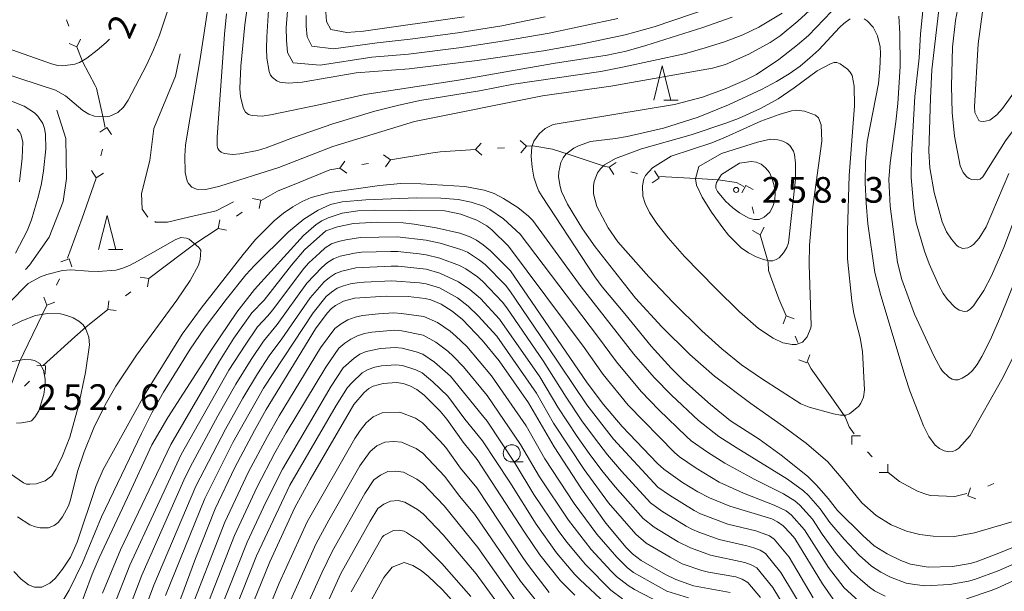
# Model space of a CAD drawing. Units: millimetres. Extents: x -80000 to -78000, y 28835 to 30000.
# Drawn here: x -78216 to -78072, y 29008 to 29091 of the extents above; entities that cross this region are included whole.
import ezdxf

# ---------------------------------------------------------------- set-up
doc = ezdxf.new("R2010")
doc.units = ezdxf.units.MM
for name, color, linetype, lineweight in [('110100_都府県界', 7, 'Continuous', 0), ('633100_広葉樹林', 7, 'Continuous', 9), ('633200_針葉樹林', 7, 'Continuous', 9), ('710100_等高線（計曲線）', 7, 'Continuous', 20), ('710200_等高線（主曲線）', 7, 'Continuous', 9), ('710300_等高線（補助曲線）', 7, 'Continuous', 9), ('731200_図化機測定による標高点', 7, 'Continuous', 20), ('731207_図化機測定による標高点（注記）', 7, 'Continuous', 20)]:
    doc.layers.add(name, color=color, linetype=linetype, lineweight=lineweight)
doc.layers.add('710107_等高線（計曲線）（注記）', color=7, linetype='Continuous')
doc.styles.add('Style-WORKING', font='txt')

msp = doc.modelspace()

# ---------------------------------------------------------------- linework, layer by layer
at = {"layer": '110100_都府県界'}
for p, q in [((-78209.057, 29090.517), (-78209.422, 29091.448)), ((-78207.872, 29087.491), (-78209.018, 29087.991)), ((-78207.872, 29087.491), (-78207.372, 29088.636)), ((-78203.492, 29075.731), (-78204.54, 29075.05)), ((-78203.492, 29075.731), (-78202.811, 29074.682)), ((-78149.661, 29072.512), (-78148.834, 29073.45)), ((-78142.176, 29072.983), (-78143.113, 29073.81)), ((-78204.375, 29071.574), (-78204.167, 29072.552)), ((-78162.052, 29070.992), (-78163.069, 29071.72)), ((-78155.886, 29072.009), (-78162.052, 29070.992)), ((-78149.661, 29072.512), (-78148.723, 29071.686)), ((-78145.419, 29072.779), (-78146.417, 29072.716)), ((-78142.176, 29072.983), (-78143.002, 29072.045)), ((-78169.452, 29069.771), (-78168.724, 29070.787)), ((-78165.259, 29070.462), (-78166.246, 29070.3)), ((-78162.052, 29070.992), (-78162.781, 29069.975)), ((-78130.13, 29069.931), (-78129.079, 29070.607)), ((-78205.05, 29068.394), (-78205.731, 29069.443)), ((-78205.05, 29068.394), (-78204.002, 29069.075)), ((-78169.452, 29069.771), (-78168.436, 29069.042)), ((-78130.13, 29069.931), (-78129.454, 29068.879)), ((-78125.977, 29069.029), (-78126.954, 29069.241)), ((-78122.801, 29068.339), (-78123.477, 29069.391)), ((-78122.801, 29068.339), (-78123.853, 29067.663)), ((-78116.527, 29068.234), (-78122.767, 29068.589)), ((-78110.155, 29067.262), (-78110.756, 29066.166)), ((-78110.155, 29067.262), (-78109.059, 29066.661)), ((-78181.011, 29065.13), (-78182.236, 29065.38)), ((-78181.011, 29065.13), (-78181.26, 29063.905)), ((-78183.721, 29063.337), (-78184.555, 29062.785)), ((-78108.965, 29063.182), (-78109.245, 29064.142)), ((-78209.246, 29056.622), (-78207.133, 29062.504)), ((-78187.266, 29060.992), (-78187.016, 29062.217)), ((-78187.266, 29060.992), (-78186.041, 29060.742)), ((-78108.055, 29060.062), (-78109.151, 29060.663)), ((-78108.055, 29060.062), (-78107.454, 29061.158)), ((-78192.402, 29057.436), (-78197.395, 29053.676)), ((-78209.038, 29056.535), (-78210.218, 29056.122)), ((-78209.038, 29056.535), (-78208.625, 29055.355)), ((-78210.883, 29052.706), (-78210.449, 29053.607)), ((-78197.395, 29053.676), (-78198.633, 29053.851)), ((-78197.395, 29053.676), (-78197.57, 29052.438)), ((-78199.991, 29051.721), (-78200.79, 29051.12)), ((-78212.294, 29049.779), (-78212.707, 29050.959)), ((-78212.294, 29049.779), (-78211.114, 29050.191)), ((-78203.387, 29049.165), (-78203.212, 29050.403)), ((-78215.008, 29044.148), (-78212.294, 29049.779)), ((-78203.387, 29049.165), (-78202.149, 29048.991)), ((-78104.252, 29048.215), (-78104.708, 29047.051)), ((-78104.252, 29048.215), (-78103.088, 29047.759)), ((-78208.176, 29045.153), (-78212.809, 29040.958)), ((-78102.549, 29044.321), (-78102.95, 29045.237)), ((-78101.247, 29041.343), (-78102.411, 29041.799)), ((-78101.247, 29041.343), (-78100.791, 29042.507)), ((-78212.491, 29040.93), (-78213.741, 29040.943)), ((-78212.491, 29040.93), (-78212.504, 29039.68)), ((-78214.813, 29038.656), (-78215.528, 29037.957)), ((-78094.644, 29030.679), (-78094.657, 29029.429)), ((-78094.644, 29030.679), (-78093.394, 29030.666)), ((-78091.67, 29027.642), (-78092.37, 29028.357)), ((-78089.396, 29025.321), (-78089.383, 29026.571)), ((-78089.396, 29025.321), (-78090.646, 29025.334)), ((-78077.731, 29021.919), (-78077.312, 29023.097)), ((-78073.892, 29023.742), (-78074.796, 29023.313)), ((-78077.731, 29021.919), (-78076.553, 29021.5))]:
    msp.add_line(p, q, dxfattribs=at)
at = {"layer": '110100_都府県界', "flags": 128}
for points in [[(-78205.22, 29081.84), (-78207.05, 29085.39), (-78207.872, 29087.491)], [(-78203.805, 29075.769), (-78203.8, 29075.9), (-78204.06, 29077.13), (-78205.04, 29081.49), (-78205.22, 29081.84)], [(-78149.661, 29072.512), (-78154.79, 29072.19), (-78155.886, 29072.009)], [(-78136.085, 29071.819), (-78138.41, 29072.58), (-78141.27, 29073.04), (-78142.176, 29072.983)], [(-78130.13, 29069.931), (-78130.68, 29070.05), (-78136.085, 29071.819)], [(-78169.452, 29069.771), (-78170.91, 29069.53), (-78175.331, 29067.732)], [(-78207.133, 29062.504), (-78205.1, 29068.16), (-78205.05, 29068.394)], [(-78175.331, 29067.732), (-78178.58, 29066.41), (-78180.961, 29065.049)], [(-78110.464, 29067.123), (-78111.5, 29067.71), (-78114.17, 29068.1), (-78116.527, 29068.234)], [(-78187.266, 29060.992), (-78190.67, 29058.74), (-78192.402, 29057.436)], [(-78106.53, 29054.031), (-78106.82, 29054.84), (-78106.89, 29056.07), (-78108.055, 29060.062)], [(-78104.252, 29048.215), (-78105.33, 29050.68), (-78106.53, 29054.031)], [(-78203.36, 29049.13), (-78206.6, 29046.58), (-78208.176, 29045.153)], [(-78217.389, 29038.381), (-78217.39, 29038.39), (-78216.28, 29041.51), (-78215.008, 29044.148)], [(-78097.602, 29036.239), (-78100.58, 29040.47), (-78101.075, 29041.425)], [(-78094.3, 29030.969), (-78095.06, 29032.02), (-78095.64, 29033.45), (-78097.602, 29036.239)], [(-78084.005, 29022.227), (-78085.05, 29022.6), (-78087.71, 29024.03), (-78089.366, 29025.354)], [(-78077.867, 29022.287), (-78079.59, 29021.82), (-78083.23, 29021.95), (-78084.005, 29022.227)]]:
    msp.add_lwpolyline(points, dxfattribs=at)
at = {"layer": '633100_広葉樹林'}
msp.add_line((-78144.35, 29026.88), (-78142.683, 29026.88), dxfattribs=at)
msp.add_circle((-78144.35, 29028.13), 1.25, dxfattribs=at)
at = {"layer": '633200_針葉樹林'}
for p, q in [((-78122.142, 29079.73), (-78120.058, 29079.73)), ((-78203.262, 29057.89), (-78201.178, 29057.89))]:
    msp.add_line(p, q, dxfattribs=at)
at = {"layer": '633200_針葉樹林', "flags": 128}
for points in [[(-78123.6, 29079.73), (-78122.35, 29084.73), (-78121.1, 29079.73)], [(-78204.72, 29057.89), (-78203.47, 29062.89), (-78202.22, 29057.89)]]:
    msp.add_lwpolyline(points, dxfattribs=at)
at = {"layer": '710100_等高線（計曲線）', "flags": 128}
for points in [[(-78062.57, 29091.96), (-78065.27, 29088.73), (-78072.63, 29078.48), (-78073.48, 29077.59), (-78074.52, 29076.79), (-78075.36, 29076.6), (-78075.91, 29076.64), (-78076.11, 29076.77), (-78076.7, 29077.9), (-78076.74, 29078.79), (-78076.2, 29087.96), (-78073.77, 29105.97)], [(-78179.33, 29083.02), (-78179.59, 29083.37), (-78179.8, 29083.91), (-78180.11, 29085.84), (-78180.17, 29087.25), (-78180.15, 29088.95), (-78179.83, 29093.65)], [(-78112.32, 29094.22), (-78123.53, 29090.43), (-78127.8, 29089.26), (-78134.01, 29087.97), (-78139.72, 29086.95), (-78149.42, 29085.52), (-78159.36, 29084.32), (-78167.06, 29083.7), (-78174.98, 29082.33), (-78177.02, 29082.2), (-78178.25, 29082.37), (-78178.68, 29082.53), (-78179.33, 29083.02)], [(-78225.48, 29092.3), (-78224.51, 29090.86), (-78223.43, 29089.64), (-78222.43, 29088.88), (-78221.31, 29088.31), (-78217.23, 29087.02), (-78211.61, 29085.02), (-78210.65, 29084.79), (-78209.95, 29084.74), (-78208.2, 29084.97), (-78207.5, 29085.21), (-78206.44, 29085.87), (-78204.91, 29087.01), (-78203.59, 29088.12), (-78203.11, 29088.62)], [(-78067.92, 29019.09), (-78076.75, 29016.51), (-78079.65, 29015.97), (-78082.78, 29016.02), (-78084.71, 29016.29), (-78086.65, 29016.78), (-78088.91, 29017.69), (-78091.12, 29019.04), (-78093.19, 29020.89), (-78095.91, 29024.24), (-78098.19, 29026.9), (-78101.29, 29029.57), (-78104.63, 29032.04), (-78109.43, 29035.43), (-78114.71, 29039.41), (-78118.35, 29042.56), (-78122.42, 29046.63), (-78126.25, 29050.79), (-78132.15, 29058.31), (-78134.02, 29060.93), (-78136.22, 29064.53), (-78137.08, 29066.37), (-78137.28, 29067.09), (-78137.5, 29068.52), (-78137.49, 29069.23), (-78137.18, 29070.63), (-78136.86, 29071.28), (-78136.43, 29071.85), (-78135.27, 29072.73), (-78134.61, 29073.06), (-78132.82, 29073.69), (-78129.17, 29074.11), (-78127.51, 29074.39), (-78122.19, 29075.61), (-78117.12, 29077.26), (-78112.68, 29079.02), (-78107.87, 29081.27), (-78105.68, 29082.44), (-78103.8, 29083.58), (-78102.23, 29084.69), (-78100.78, 29085.89), (-78099.49, 29087.09), (-78096.47, 29090.34)], [(-78096.47, 29090.34), (-78095.84, 29090.94), (-78094.9, 29091.62)], [(-78092.86, 29091.62), (-78092.42, 29091.33), (-78091.55, 29090.4), (-78090.9, 29089.12), (-78090.53, 29087.51), (-78090.47, 29086.56), (-78090.55, 29084.32), (-78090.76, 29082.15), (-78092.4, 29073.69), (-78092.68, 29070.72), (-78092.72, 29067.71), (-78092.57, 29064.68), (-78092.31, 29061.65), (-78091.3, 29054.54), (-78090.41, 29051.19), (-78086.89, 29039.37), (-78086.17, 29037.27), (-78084.18, 29032.15), (-78083.4, 29030.58), (-78082.49, 29029.35), (-78081.85, 29028.83), (-78081.15, 29028.51), (-78080.47, 29028.37), (-78079.9, 29028.4), (-78079.46, 29028.58), (-78079.05, 29028.89), (-78077.38, 29030.72), (-78072.74, 29038.92), (-78070.88, 29042.59)], [(-78204.13, 29007.69), (-78201.53, 29014.04), (-78194.16, 29029.42), (-78187.17, 29041.43), (-78184.95, 29044.96), (-78182.33, 29048.67), (-78180.53, 29050.53), (-78176.52, 29055.6), (-78174.62, 29057.84), (-78171.5, 29060.62), (-78169.79, 29061.22), (-78167.45, 29061.69), (-78163.96, 29061.89), (-78160.23, 29061.79), (-78158.63, 29061.63), (-78155.39, 29061.09), (-78151.95, 29060.28), (-78150.57, 29059.79), (-78149.49, 29059.26), (-78148.52, 29058.59), (-78147.46, 29057.71), (-78144.55, 29054.81), (-78133.35, 29038.43), (-78130.94, 29035.27), (-78128.22, 29032.06), (-78123.05, 29026.67), (-78122.14, 29025.82), (-78119.39, 29023.88), (-78117.16, 29022.53), (-78115.47, 29021.64), (-78112.5, 29020.44), (-78106.37, 29018.57), (-78105.52, 29018.14), (-78104.7, 29017.54), (-78103.6, 29016.41), (-78103.01, 29015.67), (-78098.97, 29009.06), (-78097.37, 29006.84)], [(-78112.42, 29007.79), (-78117.78, 29008.79), (-78120.39, 29009.69), (-78121.89, 29010.42), (-78125.44, 29012.49), (-78126.73, 29013.45), (-78127.61, 29014.36), (-78130.58, 29017.94), (-78134.15, 29022.93), (-78138.15, 29029.09), (-78141.91, 29035.5), (-78146.19, 29041.63), (-78148.65, 29044.66), (-78151.54, 29047.69), (-78153.07, 29048.9), (-78154.68, 29049.91), (-78156.16, 29050.55), (-78156.99, 29050.75), (-78159.47, 29051.03), (-78162.71, 29051.11), (-78167.34, 29050.78), (-78168.91, 29050.36), (-78170.1, 29049.73), (-78170.67, 29049.27), (-78171.3, 29048.61), (-78173.02, 29046.33), (-78180.24, 29034.52), (-78181.96, 29031.47), (-78184.81, 29026.07), (-78187.69, 29020.01), (-78190.54, 29012.78), (-78195.16, 29000.27)], [(-78218.69, 29025.9), (-78215.69, 29023.8), (-78215.25, 29023.65), (-78214.74, 29023.61), (-78213.85, 29023.7), (-78212.54, 29024.13), (-78211.57, 29024.84), (-78210.92, 29025.86), (-78209.97, 29027.75), (-78208.91, 29030.48), (-78207.65, 29035.09), (-78206.61, 29039.95), (-78206.05, 29043.96), (-78206.12, 29045.09), (-78206.56, 29046.28), (-78206.99, 29046.91), (-78207.61, 29047.46), (-78208.43, 29047.93), (-78209.35, 29048.29), (-78210.29, 29048.5), (-78212.18, 29048.54), (-78213.92, 29048.25), (-78215.92, 29047.51), (-78217.56, 29046.71)], [(-78184.47, 29000.56), (-78179.69, 29012.28), (-78176.04, 29020.24), (-78173.81, 29024.33), (-78167.43, 29035.28), (-78165.89, 29037.03), (-78165.23, 29037.58), (-78164.61, 29037.94), (-78163.13, 29038.34), (-78161.21, 29038.46), (-78160.22, 29038.31), (-78159.24, 29038), (-78158.23, 29037.47), (-78157.13, 29036.64), (-78154.82, 29034.3), (-78153.84, 29033.1), (-78151.43, 29029.78), (-78149.38, 29027.22), (-78142.51, 29016.61), (-78140.23, 29013.33), (-78137.21, 29009.5), (-78135.11, 29007.4)], [(-78150.34, 29007.21), (-78154.56, 29012.03), (-78157.83, 29015.28), (-78159.71, 29016.56), (-78160.09, 29016.75), (-78160.8, 29016.91), (-78161.62, 29016.84), (-78163.05, 29016.12), (-78163.28, 29015.88), (-78167.8, 29007.91)]]:
    msp.add_lwpolyline(points, dxfattribs=at)
at = {"layer": '710200_等高線（主曲線）', "flags": 128}
for points in [[(-78081.5, 29096.7), (-78082.98, 29084.14), (-78083.19, 29079.99), (-78083.39, 29072.26), (-78083.27, 29069.84), (-78082.63, 29066.23), (-78081.45, 29061.96), (-78080.81, 29060.47), (-78080.11, 29059.42), (-78079.35, 29058.52), (-78079.07, 29058.28), (-78078.46, 29058.06), (-78077.7, 29058.13), (-78077.3, 29058.33), (-78076.89, 29058.64), (-78076.06, 29059.58), (-78075.05, 29061.24), (-78071.74, 29069.03)], [(-78078.47, 29096.85), (-78079.52, 29091.38), (-78079.97, 29087.44), (-78080.08, 29081.75), (-78080.02, 29077.94), (-78079.64, 29074.46), (-78078.83, 29070.14), (-78078.41, 29069.15), (-78077.86, 29068.52), (-78077.52, 29068.28), (-78077.13, 29068.13), (-78076.27, 29068.08), (-78075.93, 29068.18), (-78075.5, 29068.5), (-78072.22, 29073.8), (-78071.1, 29075.27), (-78068.3, 29080.52), (-78064.08, 29086.79), (-78061, 29090.62), (-78059.6, 29092.08)], [(-78188.5, 29094.74), (-78189.92, 29085.45), (-78191.64, 29075.54), (-78192, 29073.13), (-78192.13, 29071.57), (-78192.05, 29069.17), (-78191.78, 29067.87), (-78191.58, 29067.53), (-78191.09, 29067.02), (-78190.43, 29066.74), (-78189.07, 29066.68), (-78187.01, 29067.14), (-78178.38, 29069.89), (-78170.51, 29072.94), (-78158.55, 29076.58), (-78139.86, 29080.34), (-78129.88, 29081.75), (-78115.04, 29084.41), (-78113.14, 29084.91), (-78109.7, 29086.42)], [(-78182.72, 29095.41), (-78183.33, 29090.72), (-78183.94, 29084.67), (-78184.09, 29081.41), (-78183.98, 29080.19), (-78183.53, 29078.48), (-78183.23, 29077.98), (-78182.82, 29077.65), (-78182.26, 29077.46), (-78180.81, 29077.39), (-78179.58, 29077.56), (-78172.29, 29079.09), (-78165.82, 29080.57), (-78152.13, 29082.62), (-78138.28, 29085.09), (-78130.41, 29086.29), (-78127.65, 29086.9), (-78124.76, 29087.69), (-78116.44, 29090.33), (-78112.15, 29091.85)], [(-78128.84, 29091.66), (-78138.86, 29089.52), (-78145.4, 29088.37), (-78152.08, 29087.36), (-78159.45, 29086.44), (-78164.81, 29086.01), (-78172.35, 29084.81), (-78176.29, 29085.15), (-78177.12, 29086.68), (-78177.27, 29088.48), (-78177.3, 29090.28), (-78176.93, 29095.29)], [(-78109.7, 29086.42), (-78106.59, 29088.15), (-78105.15, 29089.12), (-78102.53, 29091.25), (-78098.08, 29095.41)], [(-78194.47, 29093.29), (-78195.84, 29089.22), (-78196.71, 29087.06), (-78197.73, 29084.83), (-78200.4, 29079.7), (-78201.06, 29078.7), (-78201.92, 29077.93), (-78203.09, 29077.39), (-78203.76, 29077.28), (-78205.3, 29077.39), (-78206.14, 29077.68), (-78207.01, 29078.21), (-78209.55, 29080.37), (-78211.02, 29081.18), (-78221.47, 29084.59), (-78223.59, 29085.55), (-78225.07, 29086.61), (-78226.74, 29088.36), (-78227.24, 29089.06), (-78227.96, 29090.54), (-78228.99, 29093.91)], [(-78084.12, 29094.27), (-78084.65, 29089.34), (-78084.81, 29085.91), (-78085.46, 29080.24), (-78085.95, 29071.63), (-78085.97, 29068.4), (-78085.62, 29063.96), (-78085.24, 29061.8), (-78084.05, 29057.66), (-78083.37, 29055.81), (-78081.97, 29052.66), (-78081.3, 29051.49), (-78080.66, 29050.61), (-78079.63, 29049.5), (-78078.99, 29049.04), (-78078.25, 29048.86), (-78077.83, 29048.92), (-78077.37, 29049.2), (-78076.89, 29049.7), (-78075.36, 29051.94), (-78074.24, 29054.08), (-78072.43, 29058.2), (-78066.97, 29072.79)], [(-78186.01, 29092.31), (-78186.33, 29089.37), (-78187.41, 29074.33), (-78187.38, 29073.06), (-78187.28, 29072.67), (-78187.1, 29072.35), (-78186.81, 29072.1), (-78186.39, 29071.92), (-78185.08, 29071.77), (-78184.08, 29071.86), (-78181.5, 29072.36), (-78180.22, 29072.74), (-78176.25, 29074.28), (-78170.5, 29076.27), (-78164.35, 29078.11), (-78161.05, 29078.95), (-78157.76, 29079.65), (-78149.06, 29081.08), (-78144.1, 29082.07), (-78131.35, 29083.92), (-78128.19, 29084.52), (-78119.09, 29086.51), (-78116.1, 29087.34), (-78113.26, 29088.25), (-78110.61, 29089.25), (-78108.23, 29090.37), (-78104.83, 29092.41)], [(-78139.48, 29091.9), (-78145.78, 29090.58), (-78152.22, 29089.55), (-78159.2, 29088.63), (-78164, 29088.11), (-78170.4, 29087.21), (-78173.54, 29087.59), (-78174.26, 29088.95), (-78174.38, 29090.53), (-78174.38, 29092.11)], [(-78151.31, 29091.9), (-78166.01, 29089.78), (-78168.44, 29089.6), (-78170.79, 29090.04), (-78171.4, 29091.22), (-78171.49, 29092.58)], [(-78127.85, 29048.5), (-78131.16, 29052.47), (-78132.21, 29053.91), (-78139.91, 29065.64), (-78140.38, 29066.41), (-78140.69, 29067.15), (-78141.12, 29068.47), (-78141.38, 29069.91), (-78141.5, 29071.51), (-78141.43, 29072.89), (-78141.13, 29073.74), (-78140.32, 29074.79), (-78139.46, 29075.58), (-78138.31, 29076.18), (-78120.57, 29079.11), (-78116.48, 29080.16), (-78113.16, 29081.36), (-78110.23, 29082.66), (-78108.59, 29083.49), (-78105.35, 29085.66), (-78102.58, 29087.79), (-78101, 29089.19), (-78097.61, 29092.69)], [(-78087.78, 29091.98), (-78087.63, 29089.47), (-78087.6, 29084.64), (-78087.94, 29079.25), (-78088.23, 29076.54), (-78089.08, 29070.57), (-78089.25, 29068.15), (-78089.06, 29064.23), (-78087.99, 29056.02), (-78087.36, 29053.54), (-78085.51, 29048.44), (-78082.64, 29042.26), (-78081.71, 29040.55), (-78081.4, 29040.14), (-78080.47, 29039.27), (-78080, 29038.97), (-78079.59, 29038.85), (-78079.13, 29038.89), (-78078.56, 29039.12), (-78077.68, 29039.65), (-78077.03, 29040.22), (-78076.36, 29041.11), (-78075.66, 29042.3), (-78074.46, 29044.65), (-78072.91, 29048.2), (-78070.65, 29053.76)], [(-78118.13, 29074.66), (-78113.06, 29076.35), (-78111.23, 29077.06), (-78108.02, 29078.51), (-78105.42, 29079.93), (-78103.07, 29081.5), (-78099.71, 29084), (-78097.66, 29085.1), (-78097.23, 29085.22), (-78096.83, 29085.21), (-78096.35, 29085.04), (-78095.28, 29084.27), (-78094.89, 29083.81), (-78094.63, 29083.31), (-78094.34, 29081.75), (-78094.26, 29078.87), (-78095.07, 29068.71), (-78095.29, 29060.64), (-78095.28, 29056.54), (-78094.68, 29050.41), (-78094.35, 29048.58), (-78093.42, 29044.99), (-78093.12, 29043.03), (-78092.81, 29037.41), (-78092.97, 29036.32), (-78093.33, 29035.47), (-78093.64, 29035.03), (-78095, 29033.9), (-78095.55, 29033.7), (-78096.33, 29033.7), (-78097.36, 29033.9), (-78100.87, 29034.87), (-78102.13, 29035.38), (-78107.87, 29039.04), (-78110.77, 29041.06), (-78113.66, 29043.39), (-78116.56, 29046.04), (-78120.83, 29050.21), (-78124.33, 29053.89), (-78128.85, 29059.01), (-78130.26, 29061.07), (-78131.9, 29064.17), (-78132.41, 29066.05), (-78132.4, 29067.22), (-78132.29, 29067.85), (-78131.81, 29069.1), (-78131.4, 29069.71), (-78130.82, 29070.25), (-78129.19, 29071.2), (-78125.38, 29072.6), (-78118.13, 29074.66)], [(-78216.85, 29057.37), (-78215.17, 29060.64), (-78214.54, 29062.22), (-78213.48, 29065.73), (-78213.08, 29067.55), (-78212.77, 29069.4), (-78212.44, 29072.59), (-78212.48, 29074.77), (-78212.63, 29075.6), (-78212.87, 29076.29), (-78213.59, 29077.4), (-78214.07, 29077.88), (-78215.59, 29078.82), (-78217.93, 29079.76)], [(-78121.06, 29071.54), (-78115.12, 29073.5), (-78113.1, 29074.3), (-78107.97, 29076.63), (-78105.27, 29077.62), (-78103.47, 29078.17), (-78102.73, 29078.24), (-78101.6, 29078.09), (-78099.97, 29077.51), (-78099.52, 29077.12), (-78099.15, 29076.13), (-78099.06, 29073.71), (-78100.36, 29064.13), (-78100.85, 29058.56), (-78100.89, 29055.74), (-78100.58, 29046.82), (-78100.64, 29046.46), (-78101.18, 29045.17), (-78101.85, 29044.37), (-78102.77, 29044.04), (-78103.38, 29044.01), (-78104.72, 29044.27), (-78106.14, 29044.94), (-78108.32, 29046.39), (-78111.07, 29048.8), (-78114.6, 29052.24), (-78119.1, 29056.9), (-78121.51, 29059.61), (-78123.17, 29061.72), (-78124.2, 29063.32), (-78124.85, 29064.62), (-78125.19, 29065.72), (-78125.25, 29067.21), (-78125.06, 29068.22), (-78124.81, 29068.7), (-78123.79, 29069.85), (-78121.06, 29071.54)], [(-78216.27, 29067.78), (-78215.86, 29071.25), (-78215.77, 29073.58), (-78216.02, 29074.62), (-78216.22, 29075.07), (-78216.59, 29075.5)], [(-78113.71, 29071.93), (-78108.45, 29073.57), (-78106.56, 29074.03), (-78105.46, 29073.91), (-78104.74, 29073.72), (-78104.17, 29073.45), (-78103.73, 29073.1), (-78103.17, 29072.26), (-78103.02, 29071.8), (-78102.87, 29070.5), (-78102.88, 29068.16), (-78103.92, 29058.89), (-78104.16, 29058.22), (-78104.62, 29057.44), (-78105.3, 29056.7), (-78105.72, 29056.44), (-78106.18, 29056.26), (-78106.76, 29056.24), (-78107.57, 29056.43), (-78108.64, 29056.85), (-78109.77, 29057.44), (-78110.81, 29058.17), (-78112.66, 29060), (-78113.52, 29061.05), (-78115.15, 29063.34), (-78116.51, 29065.56), (-78117.34, 29067.28), (-78117.49, 29068.24), (-78117, 29070.03), (-78113.71, 29071.93)], [(-78111.09, 29070.54), (-78109.36, 29070.78), (-78108.65, 29070.65), (-78107.93, 29070.35), (-78107.25, 29069.85), (-78106.7, 29069.14), (-78106.28, 29068.22), (-78105.99, 29067.19), (-78105.88, 29066.16), (-78105.93, 29065.13), (-78106.18, 29064.17), (-78106.63, 29063.38), (-78107.49, 29062.61), (-78108.19, 29062.29), (-78108.96, 29062.27), (-78109.81, 29062.55), (-78111.09, 29063.26), (-78112.07, 29063.99), (-78113.1, 29064.96), (-78114.3, 29066.38), (-78114.52, 29066.87), (-78114.55, 29067.27), (-78114.43, 29067.7), (-78113.7, 29068.87), (-78111.09, 29070.54)], [(-78160.57, 29067.53), (-78163.68, 29067.26), (-78170.88, 29066.25), (-78173.67, 29065.49), (-78174.97, 29064.9), (-78176.34, 29064.13), (-78177.72, 29063.19), (-78179.07, 29062.09), (-78181.78, 29059.39), (-78183.59, 29057.19), (-78189.71, 29049.35), (-78192.51, 29045.54), (-78198.03, 29036.69), (-78204.04, 29025.76), (-78205.12, 29023.27), (-78207.84, 29015.16), (-78208.83, 29012.98), (-78209.98, 29011.22), (-78211.07, 29009.86), (-78211.82, 29009.19), (-78213.03, 29008.56), (-78214.07, 29008.6), (-78214.95, 29008.91), (-78216.05, 29009.77), (-78217.12, 29010.89)], [(-78065.73, 29014.27), (-78073.3, 29010.98), (-78076.76, 29009.72), (-78077.63, 29009.46), (-78080.34, 29008.97), (-78084, 29008.78), (-78085.82, 29009), (-78086.72, 29009.19), (-78088.99, 29010.03), (-78090.44, 29010.77), (-78091.77, 29011.66), (-78093.61, 29013.24), (-78095.8, 29015.6), (-78097.86, 29018.05), (-78099.27, 29020.02), (-78101, 29021.99), (-78101.7, 29022.67), (-78104.07, 29024.36), (-78111.56, 29028.98), (-78114.07, 29030.6), (-78117.06, 29032.93), (-78121.02, 29036.61), (-78123.54, 29039.2), (-78126.51, 29042.6), (-78129.83, 29046.87), (-78134.22, 29052.46), (-78141.29, 29062.12), (-78141.91, 29062.79), (-78143.48, 29064.06), (-78145.54, 29065.38), (-78146.93, 29066.11), (-78148.4, 29066.55), (-78151.19, 29067.09), (-78157.63, 29067.48), (-78160.57, 29067.53)], [(-78165.69, 29065.15), (-78169.13, 29064.86), (-78170.85, 29064.46), (-78172.61, 29063.66), (-78174.73, 29062.33), (-78176.99, 29060.49), (-78181.93, 29055.59), (-78183.19, 29054.21), (-78186.1, 29050.61), (-78189.25, 29046.4), (-78191.34, 29043.36), (-78195.23, 29037.09), (-78196.94, 29034.04), (-78198.46, 29031.05), (-78204.28, 29018.84), (-78207.05, 29012.15), (-78209, 29008.16), (-78210.74, 29005.34)], [(-78089.8, 29007.26), (-78091.36, 29008.07), (-78092.06, 29008.58), (-78093.4, 29009.68), (-78094.69, 29010.87), (-78096.94, 29013.52), (-78098.98, 29016.32), (-78100.43, 29018.5), (-78102.24, 29020.56), (-78102.98, 29021.19), (-78104.63, 29022.21), (-78108.93, 29024.35), (-78113.24, 29026.69), (-78115.74, 29028.3), (-78118.12, 29029.98), (-78118.82, 29030.59), (-78122.85, 29034.49), (-78125.45, 29037.18), (-78129.04, 29041.48), (-78131.81, 29045.24), (-78143.14, 29060.15), (-78145.56, 29062.37), (-78147.55, 29063.75), (-78148.5, 29064.25), (-78150.28, 29064.83), (-78152.19, 29065.2), (-78154.7, 29065.42), (-78158.25, 29065.46), (-78165.69, 29065.15)], [(-78093.71, 29006.58), (-78095.77, 29008.5), (-78098.07, 29011.45), (-78101.59, 29016.98), (-78103.49, 29019.12), (-78104.25, 29019.71), (-78105.99, 29020.58), (-78110.51, 29022.3), (-78114.06, 29023.93), (-78117.42, 29025.99), (-78119.86, 29027.62), (-78120.58, 29028.26), (-78127.35, 29035.16), (-78131, 29039.67), (-78133.79, 29043.61), (-78144.81, 29058.39), (-78147.27, 29060.8), (-78148, 29061.34), (-78149.44, 29062.17), (-78151.79, 29063.06), (-78154.15, 29063.57), (-78164.35, 29063.64), (-78166.84, 29063.57), (-78169.12, 29063.2), (-78171.17, 29062.54), (-78172.1, 29062.09), (-78172.95, 29061.56), (-78174.8, 29059.95), (-78181.96, 29052.08), (-78184.54, 29048.75), (-78188.19, 29043.34), (-78194.6, 29033.36), (-78196.95, 29029.38), (-78200.49, 29021.66), (-78204.65, 29012.89), (-78205.66, 29010.5), (-78207.91, 29004.45)], [(-78216.56, 29018.88), (-78214.74, 29017.71), (-78213.95, 29017.39), (-78213.23, 29017.23), (-78212.04, 29017.26), (-78211.23, 29017.58), (-78210.63, 29018.01), (-78209.97, 29018.88), (-78209.12, 29020.45), (-78208.81, 29021.32), (-78207.8, 29025.49), (-78206.82, 29028.36), (-78205.41, 29031.86), (-78203.77, 29035.24), (-78202.19, 29037.92), (-78199.17, 29042.49), (-78193.27, 29050.49), (-78191.33, 29053.38), (-78190.14, 29055.6), (-78189.89, 29056.43), (-78189.79, 29057.79), (-78190.05, 29058.2), (-78191.5, 29059.4), (-78191.88, 29059.55), (-78192.72, 29059.64), (-78193.53, 29059.3), (-78198.92, 29056.23), (-78200.21, 29055.55), (-78201.31, 29055.11), (-78202.2, 29054.91), (-78204.8, 29054.71), (-78206.2, 29054.72), (-78208.75, 29054.93), (-78209.97, 29054.85), (-78212.28, 29054.27), (-78213.22, 29053.91), (-78215.02, 29052.96), (-78217.84, 29050.09)], [(-78202.63, 29005.48), (-78200.15, 29011.82), (-78192.66, 29027.95), (-78185.68, 29040.27), (-78183.32, 29043.93), (-78181.48, 29046.63), (-78179.99, 29048.21), (-78179.31, 29049.05), (-78174.73, 29055.14), (-78173.99, 29055.94), (-78172.41, 29057.42), (-78171.59, 29058.14), (-78170.68, 29058.72), (-78169.65, 29059.06), (-78168.59, 29059.31), (-78166.45, 29059.68), (-78161.07, 29059.76), (-78156.86, 29059.27), (-78154.81, 29058.81), (-78151.79, 29057.91), (-78150.83, 29057.52), (-78149.07, 29056.36), (-78148.24, 29055.72), (-78145.28, 29052.69), (-78144.63, 29051.87), (-78139.25, 29044), (-78133.39, 29035.2), (-78129.5, 29030.18), (-78123.02, 29023.21), (-78121.28, 29022.02), (-78117.69, 29019.79), (-78116.75, 29019.31), (-78112.8, 29017.81), (-78108.69, 29016.8), (-78106.71, 29016.07), (-78106.02, 29015.59), (-78103.81, 29012.96), (-78100.3, 29007.02)], [(-78200.76, 29004.2), (-78198.4, 29010.34), (-78192.26, 29024.2), (-78191.35, 29026.12), (-78187.28, 29033.6), (-78184.66, 29038.23), (-78182.41, 29041.84), (-78180.64, 29044.5), (-78178.62, 29046.95), (-78174.27, 29052.99), (-78172.09, 29055.29), (-78171.29, 29055.99), (-78170.4, 29056.56), (-78169.4, 29056.91), (-78167.33, 29057.38), (-78166.28, 29057.5), (-78162.04, 29057.62), (-78161, 29057.6), (-78157.89, 29057.29), (-78156.86, 29057.15), (-78154.84, 29056.64), (-78151.96, 29055.56), (-78151.05, 29055.1), (-78149.36, 29053.89), (-78148.58, 29053.23), (-78145.7, 29050.2), (-78145.07, 29049.38), (-78139.75, 29041.65), (-78136.41, 29036.36), (-78134.09, 29032.9), (-78132.24, 29030.38), (-78130.34, 29027.9), (-78128.31, 29025.53), (-78124.09, 29020.92), (-78122.42, 29019.69), (-78118.87, 29017.51), (-78117.95, 29017.02), (-78117, 29016.61), (-78114.05, 29015.55), (-78110, 29014.63), (-78109, 29014.33), (-78108.03, 29013.97), (-78107.29, 29013.49), (-78105.01, 29010.74), (-78101.34, 29004.59)], [(-78198.88, 29002.91), (-78196.66, 29008.87), (-78190.5, 29023.36), (-78186.19, 29031.65), (-78183.64, 29036.19), (-78181.51, 29039.76), (-78179.81, 29042.37), (-78177.94, 29044.84), (-78173.82, 29050.83), (-78171.77, 29053.16), (-78170.99, 29053.83), (-78170.12, 29054.4), (-78169.16, 29054.76), (-78167.13, 29055.22), (-78161.96, 29055.48), (-78160.93, 29055.45), (-78156.85, 29055.02), (-78154.88, 29054.47), (-78152.12, 29053.2), (-78150.46, 29052.06), (-78148.91, 29050.73), (-78146.13, 29047.72), (-78140.25, 29039.29), (-78137.62, 29034.89), (-78134.79, 29030.6), (-78133.02, 29028.09), (-78131.18, 29025.62), (-78129.26, 29023.22), (-78125.16, 29018.62), (-78123.56, 29017.36), (-78120.05, 29015.23), (-78118.22, 29014.31), (-78115.31, 29013.28), (-78110.31, 29012.21), (-78109.35, 29011.86), (-78108.56, 29011.39), (-78106.22, 29008.52), (-78101.89, 29001.37)], [(-78156.85, 29052.89), (-78157.84, 29053.04), (-78161.88, 29053.34), (-78165.93, 29053.14), (-78166.94, 29053.06), (-78167.93, 29052.87), (-78168.91, 29052.61), (-78169.85, 29052.25), (-78170.69, 29051.68), (-78171.45, 29051.02), (-78173.37, 29048.67), (-78180.6, 29037.67), (-78185.09, 29029.71), (-78189.17, 29021.55), (-78194.92, 29007.39)], [(-78108.02, 29007.06), (-78109.84, 29009.29), (-78110.67, 29009.76), (-78111.62, 29010.09), (-78115.59, 29010.77), (-78116.57, 29011.02), (-78119.44, 29012.01), (-78121.22, 29012.95), (-78124.69, 29015.03), (-78126.23, 29016.32), (-78130.2, 29020.91), (-78133.79, 29025.79), (-78138.26, 29032.54), (-78140.75, 29036.94), (-78146.55, 29045.23), (-78149.25, 29048.24), (-78150.71, 29049.62), (-78152.29, 29050.85), (-78154.92, 29052.3), (-78156.85, 29052.89)], [(-78118.52, 29007.01), (-78121.7, 29008), (-78126.55, 29010.73), (-78127.42, 29011.4), (-78129, 29012.97), (-78131.92, 29016.32), (-78135.22, 29020.79), (-78139.5, 29027.31), (-78142.25, 29032.14), (-78147.32, 29039.47), (-78150.92, 29043.72), (-78152.51, 29045.26), (-78153.36, 29045.97), (-78155.18, 29047.23), (-78157.19, 29048.11), (-78160.46, 29048.57), (-78161.56, 29048.66), (-78163.84, 29048.52), (-78166.14, 29048.28), (-78167.25, 29048.04), (-78168.3, 29047.63), (-78169.29, 29047.06), (-78170.21, 29046.36), (-78172.27, 29043.55), (-78178.34, 29033.61), (-78180.06, 29030.57), (-78182.8, 29025.44), (-78186.29, 29018.07), (-78191.77, 29003.96)], [(-78066.64, 29016.24), (-78073.19, 29013.54), (-78076.5, 29012.29), (-78077.35, 29012.04), (-78079.97, 29011.6), (-78083.5, 29011.51), (-78086.11, 29011.94), (-78087.49, 29012.5), (-78089.51, 29013.46), (-78091.41, 29014.61), (-78093.07, 29016.11), (-78096.73, 29019.79), (-78098.11, 29021.55), (-78099.75, 29023.43), (-78101.14, 29024.82), (-78104.98, 29027.88), (-78108.21, 29030.18), (-78112.4, 29032.9), (-78115.3, 29035.26), (-78119.2, 29038.73), (-78121.04, 29040.59), (-78124, 29043.78), (-78127.85, 29048.5)], [(-78122.59, 29006.24), (-78126.43, 29008.24), (-78127.36, 29008.81), (-78129.04, 29010.16), (-78129.81, 29010.94), (-78132.76, 29014.11), (-78136.08, 29018.39), (-78140.31, 29024.71), (-78143.05, 29029.4), (-78147.96, 29036.57), (-78151.42, 29040.75), (-78152.89, 29042.33), (-78153.7, 29043.04), (-78155.42, 29044.35), (-78157.27, 29045.37), (-78160.41, 29046.03), (-78161.48, 29046.13), (-78164.78, 29045.85), (-78165.87, 29045.65), (-78166.9, 29045.32), (-78167.85, 29044.82), (-78168.75, 29044.21), (-78169.6, 29043.49), (-78171.51, 29040.73), (-78177.3, 29031.13), (-78178.96, 29028.2), (-78181.54, 29023.23), (-78184.86, 29016.12), (-78190.16, 29002.56)], [(-78128.17, 29006.9), (-78129.85, 29008.17), (-78133.59, 29011.91), (-78136.3, 29015.15), (-78137.55, 29016.85), (-78141.11, 29022.12), (-78143.85, 29026.65), (-78147.96, 29032.82), (-78148.6, 29033.67), (-78153.28, 29039.39), (-78155.66, 29041.47), (-78157.36, 29042.63), (-78158.32, 29042.97), (-78160.35, 29043.48), (-78161.39, 29043.6), (-78163.52, 29043.45), (-78165.6, 29043.01), (-78166.54, 29042.6), (-78167.39, 29042.02), (-78168.98, 29040.62), (-78170.75, 29037.92), (-78177.86, 29025.84), (-78180.28, 29021.02), (-78183.01, 29015.15), (-78188.56, 29001.16)], [(-78216.71, 29032.56), (-78215.96, 29032.57), (-78214.83, 29032.76), (-78214.53, 29032.9), (-78214.03, 29033.4), (-78213.45, 29034.34), (-78212.71, 29036.71), (-78212.5, 29038.28), (-78212.5, 29038.99), (-78212.77, 29040.3), (-78213.32, 29041.26), (-78214.09, 29041.7), (-78214.55, 29041.81), (-78215.6, 29041.84), (-78217.64, 29041.48)], [(-78144.65, 29023.9), (-78148.6, 29029.95), (-78151.22, 29033.14), (-78153.67, 29036.46), (-78155.89, 29038.59), (-78157.44, 29039.89), (-78158.35, 29040.31), (-78160.3, 29040.94), (-78161.3, 29041.07), (-78163.36, 29040.91), (-78164.36, 29040.7), (-78165.33, 29040.37), (-78166.19, 29039.88), (-78167.67, 29038.5), (-78168.36, 29037.74), (-78169.99, 29035.1), (-78176.77, 29023.47), (-78181.62, 29013.17), (-78186.95, 28999.76)], [(-78138.89, 29007.82), (-78141.89, 29011.77), (-78142.62, 29012.76), (-78149.46, 29023.1), (-78151.83, 29025.97), (-78153.99, 29028.99), (-78154.8, 29029.92), (-78157.38, 29032.6), (-78158.4, 29033.26), (-78160.68, 29034.17), (-78163.3, 29034.03), (-78164.58, 29033.47), (-78165.63, 29032.57), (-78166.5, 29031.48), (-78167.29, 29030.32), (-78174.24, 29018.12), (-78178.34, 29009.19), (-78183.39, 28996.8)], [(-78139.39, 29004.84), (-78143.06, 29009.45), (-78149.72, 29019.19), (-78151.99, 29021.9), (-78154.11, 29024.73), (-78157.35, 29028.16), (-78158.31, 29028.82), (-78160.44, 29029.78), (-78161.59, 29029.85), (-78162.88, 29029.75), (-78164.07, 29029.21), (-78165.05, 29028.41), (-78166.55, 29026.29), (-78171.07, 29018.38), (-78172.92, 29014.95), (-78176.7, 29006.66)], [(-78143.5, 29006.13), (-78149.31, 29014.38), (-78154.24, 29020.48), (-78157.32, 29023.73), (-78158.22, 29024.38), (-78160.19, 29025.38), (-78161.27, 29025.54), (-78162.47, 29025.46), (-78163.55, 29024.96), (-78164.48, 29024.24), (-78165.8, 29022.25), (-78170.52, 29013.91), (-78172.11, 29010.69), (-78175.06, 29004.12)], [(-78130.66, 29006.18), (-78134.42, 29009.7), (-78135.15, 29010.42), (-78137.81, 29013.58), (-78140.78, 29017.8), (-78144.65, 29023.9)], [(-78143.94, 29002.82), (-78149.57, 29010.54), (-78154.36, 29016.22), (-78157.3, 29019.29), (-78158.13, 29019.93), (-78159.95, 29020.99), (-78160.96, 29021.24), (-78162.05, 29021.17), (-78163.03, 29020.7), (-78163.91, 29020.08), (-78165.06, 29018.22), (-78169.34, 29010.57), (-78173.42, 29001.59)], [(-78149.8, 29003.03), (-78154.52, 29008.22), (-78156.53, 29010.16), (-78157.6, 29011.04), (-78158.79, 29011.75), (-78160.06, 29012.17), (-78161.84, 29011.52), (-78163.02, 29009.98), (-78165.93, 29004.77)], [(-78065.64, 29011.99), (-78073.42, 29008.42), (-78074.31, 29008.08), (-78077.92, 29006.88)]]:
    msp.add_lwpolyline(points, dxfattribs=at)
at = {"layer": '710300_等高線（補助曲線）', "flags": 128}
for points in [[(-78192.82, 29086.49), (-78193.47, 29083.24), (-78196.65, 29075.57), (-78197.24, 29070.89), (-78198.47, 29066.08), (-78198.34, 29063.81), (-78197.527, 29062.637)], [(-78210.82, 29078.24), (-78209.52, 29074.14), (-78209.39, 29068.29), (-78209.91, 29064.91), (-78211.93, 29059.71), (-78214.79, 29055.62), (-78215.379, 29054.996)], [(-78196.517, 29061.974), (-78196.39, 29061.92), (-78194.64, 29061.92), (-78191.58, 29062.64), (-78187.55, 29063.55), (-78185.02, 29064.85)]]:
    msp.add_lwpolyline(points, dxfattribs=at)
at = {"layer": '731200_図化機測定による標高点'}
msp.add_circle((-78111.56, 29066.61), 0.375, dxfattribs=at)

# ---------------------------------------------------------------- texts
at = {"layer": '710107_等高線（計曲線）（注記）', "style": 'Style-WORKING'}
msp.add_text('2', height=3.75, rotation=66, dxfattribs=at).set_placement((-78200.22, 29088.44))
at = {"layer": '731207_図化機測定による標高点（注記）', "style": 'Style-WORKING'}
for s, p in [('2', (-78107.81, 29064.74)), ('5', (-78104.06, 29064.74)), ('8', (-78100.31, 29064.74)), ('3', (-78092.81, 29064.74)), ('.', (-78096.56, 29064.74)), ('2', (-78213.66, 29034.47)), ('5', (-78209.91, 29034.47)), ('2', (-78206.16, 29034.47)), ('6', (-78198.66, 29034.47)), ('.', (-78202.41, 29034.47))]:
    msp.add_text(s, height=3.75, dxfattribs=at).set_placement(p)

doc.saveas('drawing.dxf')
